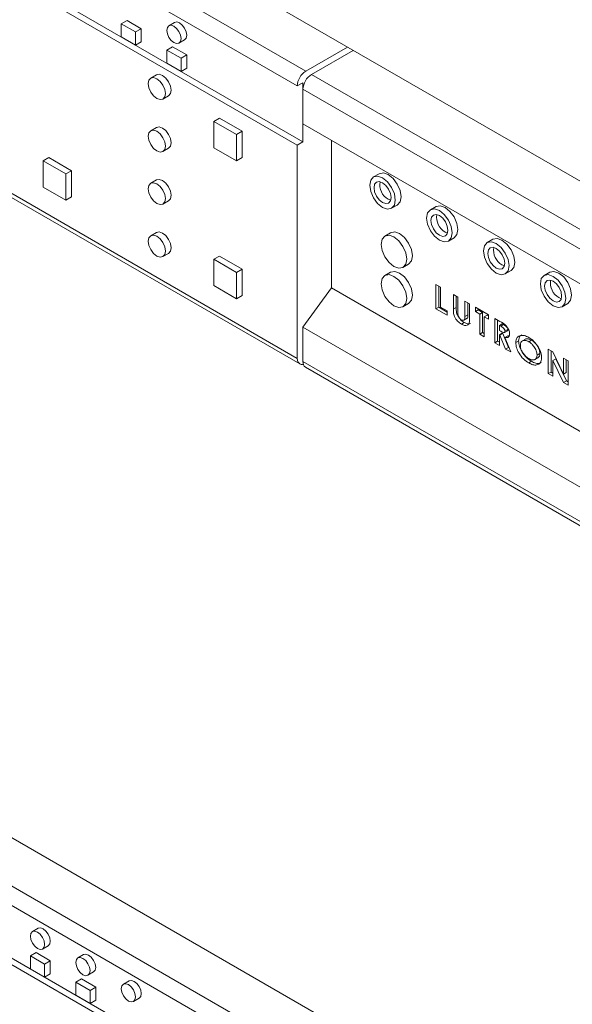
# Paper-space layout 'Sheet2' of a CAD drawing. Units: millimetres. Extents: x 84 to 5393, y 471 to 5928.
# Drawn here: x 4753 to 4822, y 4917 to 5039 of the extents above; entities that cross this region are included whole.
import ezdxf

# ---------------------------------------------------------------- set-up
doc = ezdxf.new("R2010")
doc.units = ezdxf.units.MM

psp = doc.layouts.new('Sheet2')

# ---------------------------------------------------------------- linework, layer by layer
at = {"color": 7, "linetype": 'Continuous', "lineweight": 18}
for p, q in [((4924.9, 4960.45), (4677.5, 5103.27)), ((4674.6, 5098.94), (4788.94, 5032.94)), ((4787.88, 5031.1), (4673.54, 5097.11)), ((4709.6, 5069.76), (4788.58, 5024.16)), ((4708.89, 5069.35), (4787.88, 5023.75)), ((4673.54, 5063.22), (4787.88, 4997.21)), ((4673.85, 5062.53), (4788.19, 4996.53)), ((4765.99, 5038.84), (4766.7, 5039.24)), ((4768.47, 5038.22), (4766.7, 5039.24)), ((4772.61, 5039), (4771.91, 5038.59)), ((4767.76, 5037.82), (4765.99, 5038.84)), ((4765.99, 5038.84), (4765.99, 5037.2)), ((4767.76, 5037.82), (4768.47, 5038.22)), ((4767.76, 5036.18), (4767.76, 5037.82)), ((4768.47, 5036.59), (4768.47, 5038.22)), ((4765.99, 5037.2), (4767.76, 5036.18)), ((4767.76, 5036.18), (4768.47, 5036.59)), ((4773.16, 5036.43), (4773.86, 5036.83)), ((4771.65, 5035.57), (4772.36, 5035.98)), ((4773.42, 5034.55), (4771.65, 5035.57)), ((4771.65, 5035.57), (4771.65, 5033.94)), ((4774.12, 5034.96), (4772.36, 5035.98)), ((4794.13, 5035.94), (4788.94, 5032.94)), ((4794.84, 5035.53), (4789.64, 5032.53)), ((4773.42, 5034.55), (4774.12, 5034.96)), ((4773.42, 5032.92), (4773.42, 5034.55)), ((4774.12, 5033.32), (4774.12, 5034.96)), ((4771.65, 5033.94), (4773.42, 5032.92)), ((4773.42, 5032.92), (4774.12, 5033.32)), ((4770.37, 5032.48), (4769.66, 5032.07)), ((4788.58, 5031.51), (4787.88, 5031.1)), ((4788.58, 5030.69), (4788.58, 5031.51)), ((4788.58, 5030.69), (4788.58, 5026.41)), ((4771.16, 5029.47), (4771.87, 5029.88)), ((4777.48, 5026.69), (4778.19, 5027.1)), ((4780.31, 5025.06), (4777.48, 5026.69)), ((4777.48, 5026.69), (4777.48, 5023.42)), ((4781.02, 5025.47), (4778.19, 5027.1)), ((4770.37, 5025.95), (4769.66, 5025.54)), ((4780.31, 5025.06), (4781.02, 5025.47)), ((4781.02, 5022.2), (4781.02, 5025.47)), ((4788.58, 5024.16), (4788.58, 5026.41)), ((4913.87, 4954.08), (4788.58, 5026.41)), ((4780.31, 5021.79), (4780.31, 5025.06)), ((4792.12, 5024.37), (4792.12, 5005.99)), ((4771.16, 5022.94), (4771.87, 5023.35)), ((4777.48, 5023.42), (4780.31, 5021.79)), ((4788.58, 5024.16), (4787.88, 5023.75)), ((4787.88, 5023.75), (4787.88, 4997.21)), ((4756.27, 5021.79), (4756.98, 5022.2)), ((4759.1, 5020.16), (4756.27, 5021.79)), ((4756.27, 5021.79), (4756.27, 5018.52)), ((4759.8, 5020.56), (4756.98, 5022.2)), ((4780.31, 5021.79), (4781.02, 5022.2)), ((4759.1, 5020.16), (4759.8, 5020.56)), ((4759.8, 5017.3), (4759.8, 5020.56)), ((4759.1, 5016.89), (4759.1, 5020.16)), ((4770.37, 5019.42), (4769.66, 5019.01)), ((4798.07, 5020.19), (4797.36, 5019.78)), ((4756.27, 5018.52), (4759.1, 5016.89)), ((4759.1, 5016.89), (4759.8, 5017.3)), ((4799.19, 5017.02), (4799.5, 5016.89)), ((4771.16, 5016.41), (4771.87, 5016.82)), ((4799.61, 5015.88), (4800.32, 5016.29)), ((4805.14, 5016.11), (4804.43, 5015.7)), ((4770.37, 5012.88), (4769.66, 5012.47)), ((4799.48, 5012.84), (4798.77, 5012.43)), ((4806.26, 5012.93), (4806.57, 5012.81)), ((4806.68, 5011.8), (4807.39, 5012.21)), ((4812.21, 5012.03), (4811.5, 5011.62)), ((4771.16, 5009.88), (4771.87, 5010.28)), ((4777.48, 5009.54), (4778.19, 5009.95)), ((4780.31, 5007.91), (4777.48, 5009.54)), ((4777.48, 5009.54), (4777.48, 5006.28)), ((4781.02, 5008.32), (4778.19, 5009.95)), ((4780.31, 5007.91), (4781.02, 5008.32)), ((4781.02, 5005.05), (4781.02, 5008.32)), ((4801.02, 5008.54), (4801.73, 5008.94)), ((4813.33, 5008.85), (4813.64, 5008.73)), ((4780.31, 5004.64), (4780.31, 5007.91)), ((4799.48, 5007.94), (4798.77, 5007.53)), ((4813.75, 5007.72), (4814.46, 5008.13)), ((4819.28, 5007.94), (4818.57, 5007.53)), ((4777.48, 5006.28), (4780.31, 5004.64)), ((4792.12, 5005.99), (4788.58, 5001.09)), ((4829.6, 4984.36), (4792.12, 5005.99)), ((4805.11, 5006.41), (4805.68, 5006.08)), ((4805.11, 5003.39), (4805.11, 5006.41)), ((4805.47, 5003.59), (4805.47, 5006.21)), ((4805.68, 5006.08), (4805.68, 5003.6)), ((4780.31, 5004.64), (4781.02, 5005.05)), ((4807.29, 5005.16), (4807.86, 5004.83)), ((4807.29, 5003.36), (4807.29, 5005.16)), ((4807.64, 5003.56), (4807.64, 5004.96)), ((4807.86, 5004.83), (4807.86, 5002.86)), ((4820.4, 5004.77), (4820.71, 5004.64)), ((4801.02, 5003.64), (4801.73, 5004.04)), ((4805.47, 5003.59), (4805.11, 5003.39)), ((4806.52, 5002.58), (4805.11, 5003.39)), ((4806.52, 5002.98), (4805.47, 5003.59)), ((4805.68, 5003.6), (4806.52, 5003.12)), ((4807.64, 5003.56), (4807.29, 5003.36)), ((4808.73, 5004.33), (4809.3, 5004)), ((4808.73, 5002.43), (4808.73, 5004.33)), ((4809.08, 5002.63), (4809.08, 5004.12)), ((4809.3, 5004), (4809.3, 5002.19)), ((4810.03, 5003.58), (4811.68, 5002.63)), ((4810.03, 5003.03), (4810.03, 5003.58)), ((4810.38, 5003.24), (4810.38, 5003.37)), ((4820.82, 5003.64), (4821.53, 5004.05)), ((4806.52, 5003.12), (4806.52, 5002.58)), ((4808.58, 5001.95), (4809.02, 5002.2)), ((4809.08, 5002.63), (4808.73, 5002.43)), ((4810.38, 5003.24), (4810.03, 5003.03)), ((4810.57, 5002.72), (4810.03, 5003.03)), ((4810.92, 5002.93), (4810.38, 5003.24)), ((4810.92, 5002.93), (4810.57, 5002.72)), ((4810.57, 5000.24), (4810.57, 5002.72)), ((4810.92, 5000.45), (4810.92, 5002.93)), ((4811.49, 5002.6), (4811.14, 5002.39)), ((4811.14, 5002.39), (4811.14, 4999.91)), ((4811.68, 5002.08), (4811.14, 5002.39)), ((4811.68, 5002.49), (4811.49, 5002.6)), ((4811.68, 5002.63), (4811.68, 5002.08)), ((4812.44, 5002.19), (4813.07, 5001.82)), ((4812.44, 4999.16), (4812.44, 5002.19)), ((4829.6, 4977.42), (4788.58, 5001.09)), ((4788.58, 5001.09), (4788.58, 4996.81)), ((4808.65, 5001.68), (4808.3, 5001.48)), ((4812.79, 4999.37), (4812.79, 5001.98)), ((4813.36, 5001.52), (4813.01, 5001.31)), ((4813.18, 5001.22), (4813.01, 5001.31)), ((4813.01, 5001.31), (4813.01, 5000.69)), ((4813.53, 5001.42), (4813.18, 5001.22)), ((4813.53, 5001.42), (4813.36, 5001.52)), ((4810.92, 5000.45), (4810.57, 5000.24)), ((4811.14, 4999.91), (4810.57, 5000.24)), ((4811.14, 5000.32), (4810.92, 5000.45)), ((4813.01, 5000.69), (4813.2, 5000.58)), ((4813.36, 5000.35), (4813.01, 5000.15)), ((4813.01, 5000.15), (4813.01, 4998.83)), ((4813.09, 5000.11), (4813.01, 5000.15)), ((4813.44, 5000.31), (4813.09, 5000.11)), ((4813.79, 4998.38), (4813.09, 5000.11)), ((4813.44, 5000.31), (4813.36, 5000.35)), ((4814.15, 4998.58), (4813.44, 5000.31)), ((4813.65, 5000.44), (4814.01, 5000.64)), ((4814.05, 5000.02), (4813.7, 4999.82)), ((4813.7, 4999.82), (4814.44, 4998.01)), ((4814.07, 5000.8), (4813.71, 5000.6)), ((4814.24, 5000.02), (4814.05, 5000.02)), ((4812.79, 4999.37), (4812.44, 4999.16)), ((4813.01, 4998.83), (4812.44, 4999.16)), ((4813.01, 4999.24), (4812.79, 4999.37)), ((4814.15, 4998.58), (4813.79, 4998.38)), ((4814.22, 4998.54), (4814.15, 4998.58)), ((4815.4, 4999.37), (4815.05, 4999.17)), ((4816.26, 4999.62), (4815.82, 4999.36)), ((4817.01, 4999.49), (4816.66, 4999.29)), ((4814.44, 4998.01), (4813.79, 4998.38)), ((4817.41, 4997.07), (4817.85, 4997.32)), ((4818.05, 4997.84), (4817.7, 4997.63)), ((4819.1, 4998.34), (4819.66, 4998.02)), ((4819.1, 4995.32), (4819.1, 4998.34)), ((4819.45, 4995.52), (4819.45, 4998.14)), ((4819.66, 4998.02), (4820.98, 4995.26)), ((4820.98, 4997.25), (4821.55, 4996.93)), ((4820.98, 4995.26), (4820.98, 4997.25)), ((4788.89, 4996.12), (4829.6, 4972.62)), ((4817.02, 4996.85), (4816.67, 4996.64)), ((4820.02, 4997.17), (4819.67, 4996.97)), ((4819.67, 4996.97), (4819.67, 4994.99)), ((4820.99, 4994.22), (4819.67, 4996.97)), ((4821.35, 4994.43), (4820.02, 4997.17)), ((4821.33, 4995.47), (4821.33, 4997.05)), ((4821.55, 4996.93), (4821.55, 4993.9)), ((4819.45, 4995.52), (4819.1, 4995.32)), ((4819.67, 4994.99), (4819.1, 4995.32)), ((4819.67, 4995.39), (4819.45, 4995.52)), ((4821.33, 4995.47), (4820.98, 4995.26)), ((4821.35, 4994.43), (4820.99, 4994.22)), ((4821.55, 4993.9), (4820.99, 4994.22)), ((4821.55, 4994.31), (4821.35, 4994.43)), ((4818.82, 4899.21), (4677.5, 4980.79)), ((4674.6, 4976.46), (4788.94, 4910.46)), ((4787.88, 4908.62), (4673.54, 4974.63)), ((4709.6, 4947.28), (4788.58, 4901.68)), ((4708.89, 4946.87), (4787.88, 4901.27)), ((4755.64, 4926.32), (4754.94, 4925.91)), ((4756.19, 4923.74), (4756.89, 4924.15)), ((4754.68, 4922.89), (4755.39, 4923.29)), ((4756.45, 4921.87), (4754.68, 4922.89)), ((4754.68, 4922.89), (4754.68, 4921.25)), ((4757.15, 4922.27), (4755.39, 4923.29)), ((4761.3, 4923.05), (4760.59, 4922.64)), ((4756.45, 4921.87), (4757.15, 4922.27)), ((4756.45, 4920.23), (4756.45, 4921.87)), ((4757.15, 4920.64), (4757.15, 4922.27)), ((4754.68, 4921.25), (4756.45, 4920.23)), ((4756.45, 4920.23), (4757.15, 4920.64)), ((4761.84, 4920.48), (4762.55, 4920.89)), ((4760.34, 4919.62), (4761.04, 4920.03)), ((4762.1, 4918.6), (4760.34, 4919.62)), ((4760.34, 4919.62), (4760.34, 4917.99)), ((4762.81, 4919.01), (4761.04, 4920.03)), ((4762.1, 4918.6), (4762.81, 4919.01)), ((4762.81, 4917.37), (4762.81, 4919.01)), ((4766.96, 4919.78), (4766.25, 4919.38)), ((4760.34, 4917.99), (4762.1, 4916.97)), ((4762.1, 4916.97), (4762.1, 4918.6)), ((4767.5, 4917.21), (4768.21, 4917.62)), ((4762.1, 4916.97), (4762.81, 4917.37))]:
    psp.add_line(p, q, dxfattribs=at)
at = {"color": 8, "linetype": 'Continuous', "lineweight": 18}
for p, q in [((4789.64, 5032.53), (4919.7, 4957.45)), ((4917.58, 4956.22), (4788.58, 5030.69)), ((4788.58, 4996.81), (4829.6, 4973.13))]:
    psp.add_line(p, q, dxfattribs=at)
at = {"color": 7, "linetype": 'Continuous', "lineweight": 18, "flags": 128}
for points in [[(4773.24, 5038.94), (4772.9, 5039.06), (4772.61, 5039)], [(4773.86, 5036.83), (4773.86, 5036.83), (4774.06, 5037.06), (4774.12, 5037.41), (4774.06, 5037.84), (4773.86, 5038.28), (4773.58, 5038.67), (4773.24, 5038.94)], [(4772.53, 5036.49), (4772.87, 5036.37), (4773.16, 5036.43), (4773.35, 5036.65), (4773.42, 5037), (4773.35, 5037.43), (4773.16, 5037.87), (4772.87, 5038.26), (4772.53, 5038.53), (4772.19, 5038.65), (4771.91, 5038.59), (4771.72, 5038.37), (4771.65, 5038.02), (4771.72, 5037.59), (4771.91, 5037.15), (4772.19, 5036.76), (4772.53, 5036.49)], [(4770.41, 5029.55), (4770.82, 5029.41), (4771.16, 5029.47), (4771.39, 5029.74), (4771.47, 5030.16), (4771.39, 5030.68), (4771.16, 5031.21), (4770.82, 5031.67), (4770.41, 5032), (4770.01, 5032.14), (4769.66, 5032.07), (4769.43, 5031.81), (4769.35, 5031.39), (4769.43, 5030.87), (4769.66, 5030.34), (4770.01, 5029.88), (4770.41, 5029.55)], [(4771.12, 5032.41), (4770.71, 5032.55), (4770.37, 5032.48)], [(4771.87, 5029.88), (4771.87, 5029.88), (4772.1, 5030.15), (4772.18, 5030.57), (4772.1, 5031.08), (4771.87, 5031.61), (4771.52, 5032.08), (4771.12, 5032.41)], [(4770.41, 5023.02), (4770.82, 5022.87), (4771.16, 5022.94), (4771.39, 5023.21), (4771.47, 5023.63), (4771.39, 5024.14), (4771.16, 5024.67), (4770.82, 5025.14), (4770.41, 5025.47), (4770.01, 5025.61), (4769.66, 5025.54), (4769.43, 5025.27), (4769.35, 5024.85), (4769.43, 5024.34), (4769.66, 5023.81), (4770.01, 5023.34), (4770.41, 5023.02)], [(4771.12, 5025.87), (4770.71, 5026.01), (4770.37, 5025.95)], [(4771.87, 5023.35), (4771.87, 5023.35), (4772.1, 5023.61), (4772.18, 5024.04), (4772.1, 5024.55), (4771.87, 5025.08), (4771.52, 5025.55), (4771.12, 5025.87)], [(4771.12, 5019.34), (4770.71, 5019.48), (4770.37, 5019.42)], [(4771.87, 5016.82), (4771.87, 5016.82), (4772.1, 5017.08), (4772.18, 5017.5), (4772.1, 5018.02), (4771.87, 5018.55), (4771.52, 5019.01), (4771.12, 5019.34)], [(4798.48, 5016), (4799.09, 5015.78), (4799.61, 5015.88), (4799.95, 5016.28), (4800.07, 5016.91), (4799.95, 5017.69), (4799.61, 5018.48), (4799.09, 5019.18), (4798.48, 5019.67), (4797.87, 5019.88), (4797.36, 5019.78), (4797.01, 5019.38), (4796.89, 5018.75), (4797.01, 5017.98), (4797.36, 5017.18), (4797.87, 5016.49), (4798.48, 5016)], [(4799.19, 5020.08), (4798.58, 5020.29), (4798.07, 5020.19)], [(4800.32, 5016.29), (4800.32, 5016.29), (4800.66, 5016.69), (4800.78, 5017.32), (4800.66, 5018.1), (4800.32, 5018.89), (4799.8, 5019.59), (4799.19, 5020.08)], [(4770.41, 5016.48), (4770.82, 5016.34), (4771.16, 5016.41), (4771.39, 5016.67), (4771.47, 5017.1), (4771.39, 5017.61), (4771.16, 5018.14), (4770.82, 5018.61), (4770.41, 5018.93), (4770.01, 5019.07), (4769.66, 5019.01), (4769.43, 5018.74), (4769.35, 5018.32), (4769.43, 5017.81), (4769.66, 5017.27), (4770.01, 5016.81), (4770.41, 5016.48)], [(4798.48, 5016.61), (4798.89, 5016.47), (4799.23, 5016.53), (4799.46, 5016.8), (4799.54, 5017.22), (4799.46, 5017.74), (4799.23, 5018.27), (4798.89, 5018.73), (4798.48, 5019.06), (4798.08, 5019.2), (4797.73, 5019.13), (4797.5, 5018.87), (4797.42, 5018.44), (4797.5, 5017.93), (4797.73, 5017.4), (4798.08, 5016.94), (4798.48, 5016.61)], [(4805.55, 5011.91), (4806.16, 5011.7), (4806.68, 5011.8), (4807.02, 5012.2), (4807.15, 5012.83), (4807.02, 5013.61), (4806.68, 5014.4), (4806.16, 5015.1), (4805.55, 5015.59), (4804.95, 5015.8), (4804.43, 5015.7), (4804.08, 5015.3), (4803.96, 5014.67), (4804.08, 5013.9), (4804.43, 5013.1), (4804.95, 5012.4), (4805.55, 5011.91)], [(4806.26, 5016), (4805.65, 5016.21), (4805.14, 5016.11)], [(4807.39, 5012.21), (4807.39, 5012.21), (4807.73, 5012.61), (4807.85, 5013.24), (4807.73, 5014.01), (4807.39, 5014.81), (4806.87, 5015.5), (4806.26, 5016)], [(4805.55, 5012.53), (4805.96, 5012.38), (4806.3, 5012.45), (4806.53, 5012.72), (4806.62, 5013.14), (4806.53, 5013.65), (4806.3, 5014.18), (4805.96, 5014.65), (4805.55, 5014.98), (4805.15, 5015.12), (4804.8, 5015.05), (4804.57, 5014.78), (4804.49, 5014.36), (4804.57, 5013.85), (4804.8, 5013.32), (4805.15, 5012.85), (4805.55, 5012.53)], [(4770.41, 5009.95), (4770.82, 5009.81), (4771.16, 5009.88), (4771.39, 5010.14), (4771.47, 5010.56), (4771.39, 5011.08), (4771.16, 5011.61), (4770.82, 5012.07), (4770.41, 5012.4), (4770.01, 5012.54), (4769.66, 5012.47), (4769.43, 5012.21), (4769.35, 5011.79), (4769.43, 5011.27), (4769.66, 5010.74), (4770.01, 5010.28), (4770.41, 5009.95)], [(4771.12, 5012.81), (4770.71, 5012.95), (4770.37, 5012.88)], [(4771.87, 5010.28), (4771.87, 5010.28), (4772.1, 5010.55), (4772.18, 5010.97), (4772.1, 5011.49), (4771.87, 5012.02), (4771.52, 5012.48), (4771.12, 5012.81)], [(4799.9, 5008.65), (4800.51, 5008.43), (4801.02, 5008.54), (4801.37, 5008.93), (4801.49, 5009.57), (4801.37, 5010.34), (4801.02, 5011.13), (4800.51, 5011.83), (4799.9, 5012.32), (4799.29, 5012.53), (4798.77, 5012.43), (4798.43, 5012.04), (4798.31, 5011.4), (4798.43, 5010.63), (4798.77, 5009.83), (4799.29, 5009.14), (4799.9, 5008.65)], [(4800.6, 5012.73), (4800, 5012.94), (4799.48, 5012.84)], [(4801.73, 5008.94), (4801.73, 5008.94), (4802.07, 5009.34), (4802.2, 5009.97), (4802.07, 5010.75), (4801.73, 5011.54), (4801.21, 5012.24), (4800.6, 5012.73)], [(4813.33, 5011.91), (4812.72, 5012.13), (4812.21, 5012.03)], [(4812.63, 5007.83), (4813.23, 5007.62), (4813.75, 5007.72), (4814.1, 5008.12), (4814.22, 5008.75), (4814.1, 5009.52), (4813.75, 5010.32), (4813.23, 5011.01), (4812.63, 5011.51), (4812.02, 5011.72), (4811.5, 5011.62), (4811.16, 5011.22), (4811.03, 5010.59), (4811.16, 5009.81), (4811.5, 5009.02), (4812.02, 5008.32), (4812.63, 5007.83)], [(4812.63, 5008.44), (4813.03, 5008.3), (4813.38, 5008.37), (4813.61, 5008.63), (4813.69, 5009.06), (4813.61, 5009.57), (4813.38, 5010.1), (4813.03, 5010.57), (4812.63, 5010.89), (4812.22, 5011.03), (4811.88, 5010.97), (4811.65, 5010.7), (4811.57, 5010.28), (4811.65, 5009.77), (4811.88, 5009.24), (4812.22, 5008.77), (4812.63, 5008.44)], [(4814.46, 5008.13), (4814.46, 5008.13), (4814.8, 5008.53), (4814.92, 5009.16), (4814.8, 5009.93), (4814.46, 5010.73), (4813.94, 5011.42), (4813.33, 5011.91)], [(4799.9, 5003.75), (4800.51, 5003.54), (4801.02, 5003.64), (4801.37, 5004.03), (4801.49, 5004.67), (4801.37, 5005.44), (4801.02, 5006.23), (4800.51, 5006.93), (4799.9, 5007.42), (4799.29, 5007.63), (4798.77, 5007.53), (4798.43, 5007.14), (4798.31, 5006.5), (4798.43, 5005.73), (4798.77, 5004.93), (4799.29, 5004.24), (4799.9, 5003.75)], [(4800.6, 5007.83), (4800, 5008.04), (4799.48, 5007.94)], [(4801.73, 5004.04), (4801.73, 5004.04), (4802.07, 5004.44), (4802.2, 5005.07), (4802.07, 5005.85), (4801.73, 5006.64), (4801.21, 5007.34), (4800.6, 5007.83)], [(4819.7, 5003.75), (4820.31, 5003.54), (4820.82, 5003.64), (4821.17, 5004.03), (4821.29, 5004.67), (4821.17, 5005.44), (4820.82, 5006.24), (4820.31, 5006.93), (4819.7, 5007.42), (4819.09, 5007.64), (4818.57, 5007.53), (4818.23, 5007.14), (4818.11, 5006.5), (4818.23, 5005.73), (4818.57, 5004.94), (4819.09, 5004.24), (4819.7, 5003.75)], [(4820.4, 5007.83), (4819.8, 5008.04), (4819.28, 5007.94)], [(4821.53, 5004.05), (4821.53, 5004.05), (4821.87, 5004.44), (4821.99, 5005.08), (4821.87, 5005.85), (4821.53, 5006.64), (4821.01, 5007.34), (4820.4, 5007.83)], [(4819.7, 5004.36), (4820.1, 5004.22), (4820.45, 5004.29), (4820.68, 5004.55), (4820.76, 5004.97), (4820.68, 5005.49), (4820.45, 5006.02), (4820.1, 5006.48), (4819.7, 5006.81), (4819.29, 5006.95), (4818.95, 5006.89), (4818.72, 5006.62), (4818.64, 5006.2), (4818.72, 5005.68), (4818.95, 5005.15), (4819.29, 5004.69), (4819.7, 5004.36)], [(4787.88, 4997.21), (4787.9, 4996.99), (4787.96, 4996.79), (4788.06, 4996.64), (4788.19, 4996.53), (4788.35, 4996.47), (4788.53, 4996.46), (4788.63, 4996.48)], [(4756.27, 4926.25), (4755.93, 4926.37), (4755.64, 4926.32)], [(4756.89, 4924.15), (4756.89, 4924.15), (4757.09, 4924.37), (4757.15, 4924.72), (4757.09, 4925.15), (4756.89, 4925.59), (4756.61, 4925.98), (4756.27, 4926.25)], [(4755.56, 4923.8), (4755.9, 4923.69), (4756.19, 4923.74), (4756.38, 4923.96), (4756.45, 4924.31), (4756.38, 4924.74), (4756.19, 4925.19), (4755.9, 4925.57), (4755.56, 4925.85), (4755.22, 4925.96), (4754.94, 4925.91), (4754.75, 4925.69), (4754.68, 4925.34), (4754.75, 4924.91), (4754.94, 4924.46), (4755.22, 4924.08), (4755.56, 4923.8)], [(4761.22, 4920.54), (4761.56, 4920.42), (4761.84, 4920.48), (4762.04, 4920.7), (4762.1, 4921.05), (4762.04, 4921.48), (4761.84, 4921.92), (4761.56, 4922.31), (4761.22, 4922.58), (4760.88, 4922.7), (4760.59, 4922.64), (4760.4, 4922.42), (4760.34, 4922.07), (4760.4, 4921.64), (4760.59, 4921.2), (4760.88, 4920.81), (4761.22, 4920.54)], [(4761.93, 4922.99), (4761.59, 4923.11), (4761.3, 4923.05)], [(4762.55, 4920.89), (4762.55, 4920.89), (4762.74, 4921.11), (4762.81, 4921.46), (4762.74, 4921.89), (4762.55, 4922.33), (4762.26, 4922.72), (4761.93, 4922.99)], [(4766.88, 4917.27), (4767.21, 4917.16), (4767.5, 4917.21), (4767.69, 4917.43), (4767.76, 4917.78), (4767.69, 4918.21), (4767.5, 4918.65), (4767.21, 4919.04), (4766.88, 4919.31), (4766.54, 4919.43), (4766.25, 4919.38), (4766.06, 4919.16), (4765.99, 4918.8), (4766.06, 4918.37), (4766.25, 4917.93), (4766.54, 4917.55), (4766.88, 4917.27)], [(4767.58, 4919.72), (4767.24, 4919.84), (4766.96, 4919.78)], [(4768.21, 4917.62), (4768.21, 4917.62), (4768.4, 4917.84), (4768.47, 4918.19), (4768.4, 4918.62), (4768.21, 4919.06), (4767.92, 4919.45), (4767.58, 4919.72)]]:
    psp.add_lwpolyline(points, dxfattribs=at)
at = {"color": 7, "linetype": 'Continuous', "lineweight": 18}
for centre, radius, start, end in [((4790.18, 5031), 2.31, 122.6055, 177.3945), ((4790.89, 5030.59), 2.31, 122.6055, 177.3945), ((4800.27, 5018.84), 2.13, 170.8464, 239.3593), ((4807.34, 5014.76), 2.13, 170.8464, 239.3593), ((4814.42, 5010.68), 2.13, 170.8464, 239.3593), ((4821.49, 5006.6), 2.13, 170.8464, 239.3593), ((4789.32, 4996.73), 0.739, 173.7012, 234.9867)]:
    psp.add_arc(centre, radius, start, end, dxfattribs=at)
for points, knots in [([(4808.3, 5001.48), (4808.13, 5001.59), (4807.81, 5001.81), (4807.41, 5002.36), (4807.29, 5002.91), (4807.29, 5003.21), (4807.29, 5003.36)], [0, 0, 0, 0, 0.280259, 0.559016, 0.778507, 1, 1, 1, 1]), ([(4807.95, 5002.38), (4807.89, 5002.46), (4807.72, 5002.68), (4807.65, 5003.12), (4807.64, 5003.41), (4807.64, 5003.56)], [0, 0, 0, 0, 0.210765, 0.603591, 1, 1, 1, 1]), ([(4807.86, 5002.86), (4807.86, 5002.78), (4807.86, 5002.61), (4807.94, 5002.34), (4808.11, 5002.14), (4808.23, 5002.06), (4808.28, 5002.02)], [0, 0, 0, 0, 0.281861, 0.558842, 0.779019, 1, 1, 1, 1]), ([(4808.65, 5001.68), (4808.48, 5001.78), (4808.26, 5001.91), (4808.11, 5002.15), (4808.08, 5002.2)], [0, 0, 0, 0, 0.8017912, 1, 1, 1, 1]), ([(4808.28, 5002.02), (4808.34, 5002), (4808.44, 5001.95), (4808.59, 5001.94), (4808.75, 5002.06), (4808.74, 5002.28), (4808.73, 5002.43)], [0, 0, 0, 0, 0.187274, 0.374136, 0.5602, 1, 1, 1, 1]), ([(4809.3, 5002.19), (4809.31, 5002), (4809.32, 5001.61), (4809.06, 5001.3), (4808.68, 5001.28), (4808.42, 5001.41), (4808.3, 5001.48)], [0, 0, 0, 0, 0.281686, 0.558994, 0.779065, 1, 1, 1, 1]), ([(4808.97, 5002.19), (4809, 5002.2), (4809.11, 5002.27), (4809.1, 5002.47), (4809.08, 5002.63)], [0, 0, 0, 0, 0.212154, 1, 1, 1, 1]), ([(4809.4, 5001.58), (4809.39, 5001.57), (4809.31, 5001.46), (4809.03, 5001.5), (4808.78, 5001.62), (4808.65, 5001.68)], [0, 0, 0, 0, 0.083456, 0.540831, 1, 1, 1, 1]), ([(4813.07, 5001.82), (4813.34, 5001.67), (4813.69, 5001.47), (4814.05, 5001.03), (4814.18, 5000.77), (4814.27, 5000.5), (4814.28, 5000.34), (4814.28, 5000.26)], [0, 0, 0, 0, 0.499206, 0.624462, 0.749655, 0.874746, 1, 1, 1, 1]), ([(4813.71, 5000.6), (4813.71, 5000.63), (4813.71, 5000.7), (4813.66, 5000.81), (4813.59, 5000.91), (4813.43, 5001.08), (4813.29, 5001.15), (4813.18, 5001.22)], [0, 0, 0, 0, 0.124867, 0.249703, 0.374684, 0.499838, 1, 1, 1, 1]), ([(4814.07, 5000.8), (4814.06, 5000.84), (4814.06, 5000.9), (4814.01, 5001.02), (4813.95, 5001.12), (4813.79, 5001.28), (4813.64, 5001.36), (4813.53, 5001.42)], [0, 0, 0, 0, 0.124867, 0.249703, 0.374684, 0.499838, 1, 1, 1, 1]), ([(4813.2, 5000.58), (4813.31, 5000.52), (4813.45, 5000.44), (4813.61, 5000.42), (4813.67, 5000.44), (4813.71, 5000.51), (4813.71, 5000.57), (4813.71, 5000.6)], [0, 0, 0, 0, 0.500286, 0.625461, 0.750207, 0.874971, 1, 1, 1, 1]), ([(4814.28, 5000.26), (4814.28, 5000.16), (4814.26, 4999.96), (4814.05, 4999.76), (4813.83, 4999.8), (4813.7, 4999.82)], [0, 0, 0, 0, 0.280296, 0.560032, 1, 1, 1, 1]), ([(4814, 5000.64), (4814.01, 5000.65), (4814.04, 5000.65), (4814.06, 5000.71), (4814.07, 5000.77), (4814.07, 5000.8)], [0, 0, 0, 0, 0.116243, 0.557651, 1, 1, 1, 1]), ([(4815.05, 4999.17), (4815.08, 4999.4), (4815.16, 4999.87), (4815.63, 5000.1), (4816.15, 5000.08), (4816.49, 4999.91), (4816.67, 4999.82)], [0, 0, 0, 0, 0.278593, 0.558206, 0.779069, 1, 1, 1, 1]), ([(4815.4, 4999.37), (4815.43, 4999.62), (4815.47, 4999.99), (4815.72, 5000.1), (4815.81, 5000.14)], [0, 0, 0, 0, 0.662582, 1, 1, 1, 1]), ([(4817.01, 4999.49), (4816.87, 4999.55), (4816.59, 4999.68), (4816.3, 4999.68), (4816.22, 4999.59), (4816.22, 4999.59)], [0, 0, 0, 0, 0.494671, 0.988339, 1, 1, 1, 1]), ([(4816.67, 4999.82), (4816.89, 4999.67), (4817.33, 4999.37), (4817.85, 4998.67), (4818.21, 4997.93), (4818.25, 4997.51), (4818.27, 4997.3)], [0, 0, 0, 0, 0.28028, 0.560292, 0.780248, 1, 1, 1, 1]), ([(4816.67, 4996.64), (4816.45, 4996.79), (4816, 4997.09), (4815.47, 4997.79), (4815.11, 4998.53), (4815.07, 4998.96), (4815.05, 4999.17)], [0, 0, 0, 0, 0.280386, 0.56014, 0.78025, 1, 1, 1, 1]), ([(4817.02, 4996.85), (4816.8, 4996.99), (4816.36, 4997.29), (4815.83, 4997.99), (4815.46, 4998.73), (4815.42, 4999.16), (4815.4, 4999.37)], [0, 0, 0, 0, 0.280386, 0.56014, 0.78025, 1, 1, 1, 1]), ([(4816.66, 4999.29), (4816.51, 4999.35), (4816.22, 4999.49), (4815.88, 4999.43), (4815.65, 4999.21), (4815.63, 4998.96), (4815.62, 4998.83)], [0, 0, 0, 0, 0.280301, 0.560034, 0.779948, 1, 1, 1, 1]), ([(4815.62, 4998.83), (4815.62, 4998.74), (4815.63, 4998.55), (4815.75, 4998.19), (4815.9, 4997.95), (4816, 4997.81)], [0, 0, 0, 0, 0.2806068, 0.5609334, 1, 1, 1, 1]), ([(4817.7, 4997.63), (4817.68, 4997.81), (4817.64, 4998.17), (4817.33, 4998.68), (4817, 4999.06), (4816.77, 4999.21), (4816.66, 4999.29)], [0, 0, 0, 0, 0.278745, 0.558534, 0.779138, 1, 1, 1, 1]), ([(4817.51, 4999.06), (4817.45, 4999.13), (4817.3, 4999.31), (4817.12, 4999.42), (4817.01, 4999.49)], [0, 0, 0, 0, 0.345685, 1, 1, 1, 1]), ([(4818.05, 4997.84), (4818.03, 4998.02), (4818, 4998.35), (4817.8, 4998.66), (4817.71, 4998.8)], [0, 0, 0, 0, 0.552805, 1, 1, 1, 1]), ([(4816, 4997.81), (4816.11, 4997.66), (4816.32, 4997.41), (4816.56, 4997.25), (4816.67, 4997.19)], [0, 0, 0, 0, 0.559333, 1, 1, 1, 1]), ([(4816.67, 4997.19), (4816.81, 4997.12), (4817.1, 4996.98), (4817.44, 4997.05), (4817.66, 4997.26), (4817.69, 4997.51), (4817.7, 4997.63)], [0, 0, 0, 0, 0.280202, 0.56009, 0.780073, 1, 1, 1, 1]), ([(4818.27, 4997.3), (4818.24, 4997.06), (4818.17, 4996.6), (4817.7, 4996.37), (4817.19, 4996.38), (4816.84, 4996.56), (4816.67, 4996.64)], [0, 0, 0, 0, 0.278515, 0.558341, 0.779036, 1, 1, 1, 1]), ([(4817.81, 4997.3), (4817.88, 4997.36), (4818.02, 4997.47), (4818.04, 4997.71), (4818.05, 4997.84)], [0, 0, 0, 0, 0.4889031, 1, 1, 1, 1]), ([(4818.23, 4996.74), (4818.15, 4996.69), (4817.97, 4996.55), (4817.53, 4996.59), (4817.19, 4996.76), (4817.02, 4996.85)], [0, 0, 0, 0, 0.238899, 0.619218, 1, 1, 1, 1])]:
    psp.add_open_spline(points, degree=3, knots=knots, dxfattribs=at)

doc.saveas('drawing.dxf')
